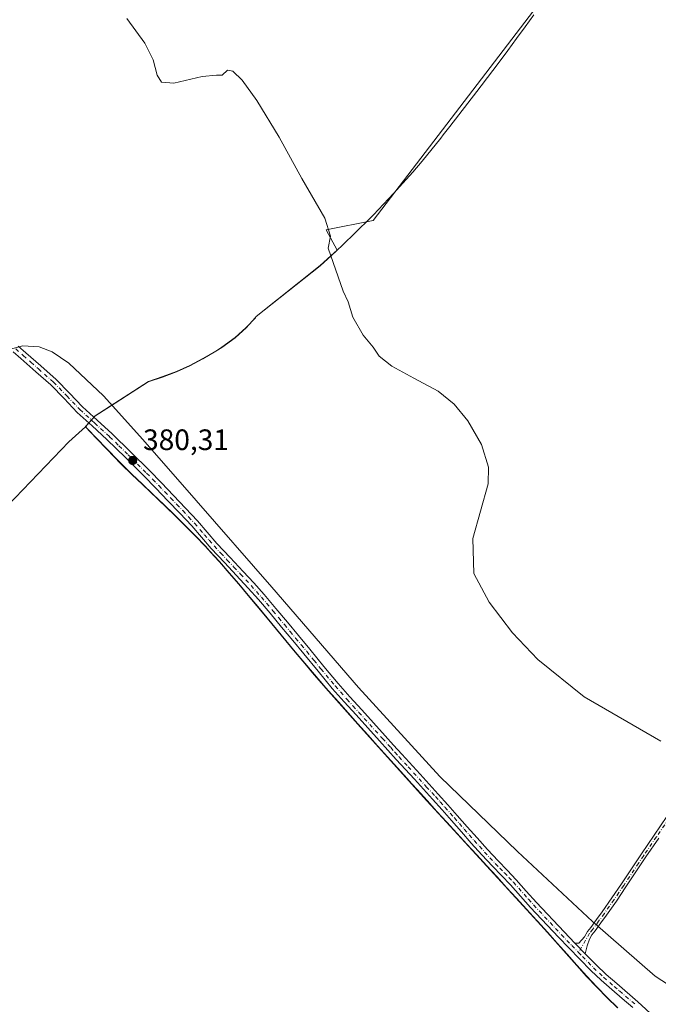
# Model space of a CAD drawing. Units: metres. Extents: x 590935 to 594398, y 4687385 to 4689743.
# Drawn here: x 592030 to 592247, y 4687937 to 4688271 of the extents above; entities that cross this region are included whole.
import ezdxf

# ---------------------------------------------------------------- set-up
doc = ezdxf.new("R2010")
doc.units = ezdxf.units.M
doc.header["$MEASUREMENT"] = 0
doc.linetypes.add('DGN Style 4', pattern=[2.638475, 1.318413, -0.659207, 0.001648, -0.659207])
for name, color, linetype, lineweight in [('Camino Cxs', 7, 'Continuous', 0), ('Camino eje', 30, 'DGN Style 4', 13), ('Comarca', 135, 'Continuous', 13), ('Comarca CxS', 21, 'Continuous', 0), ('Cultivos herbáceos CxS', 92, 'Continuous', 0), ('Cultivos leñosos CxS', 92, 'Continuous', 0), ('Curva de nivel normal', 30, 'Continuous', 0), ('Municipio', 91, 'Continuous', 13), ('Municipio CxS', 4, 'Continuous', 0), ('Núcleo urbano CxS', 7, 'Continuous', 0), ('Pista pavimentada Cxs', 135, 'Continuous', 0), ('Pista pavimentada eje', 135, 'DGN Style 4', 0), ('Punto de cota en terreno', 7, 'Continuous', 0), ('Rótulo de punto de cota en terreno', 7, 'Continuous', 0)]:
    doc.layers.add(name, color=color, linetype=linetype, lineweight=lineweight)
doc.styles.add('Style-Arial', font='txt')

# ---------------------------------------------------------------- blocks, each defined once
blk = doc.blocks.new('*U12')
at = {"layer": 'Cultivos leñosos CxS', "color": 92, "linetype": 'Continuous', "lineweight": 0}
blk.add_polyline3d([(592228.2572, 4688305.0129, 385.339), (592150.2923, 4688203.0631, 381.1103), (592134.2789, 4688199.8607, 380.0963), (592138.0053, 4688192.9983, 380.3809), (592135.9547, 4688191.1177, 380.2255), (592132.2643, 4688187.7477, 379.9882), (592110.5845, 4688170.4981, 379.5797), (592110.2638, 4688170.0581, 379.5874), (592107.1443, 4688166.6881, 379.6183), (592103.3937, 4688163.3679, 379.5608), (592098.8943, 4688160.0583, 379.4665), (592096.8339, 4688158.7487, 379.4912), (592092.4539, 4688156.1885, 379.5379), (592088.0139, 4688153.8685, 379.5272), (592083.5137, 4688151.8085, 379.5633), (592078.8338, 4688150.0585, 379.5769), (592073.9537, 4688148.4387, 379.5216), (592055.8339, 4688136.7489, 380.5707), (592053.9235, 4688134.6591, 380.697), (592052.5735, 4688133.1797, 380.8075), (592053.2136, 4688132.4993, 380.8314), (592056.3235, 4688129.1993, 380.7168), (592059.8333, 4688125.5591, 380.6092), (592063.7431, 4688121.5591, 380.5651), (592064.7835, 4688120.5191, 380.5366), (592068.3431, 4688116.9993, 380.5072), (592071.9435, 4688113.5291, 380.4623), (592075.5626, 4688110.0783, 380.3932), (592079.1836, 4688106.6291, 380.3497), (592082.7931, 4688103.1593, 380.3335), (592086.3633, 4688099.6689, 380.3082), (592089.8833, 4688096.1193, 380.3173), (592093.3331, 4688092.4991, 380.3367), (592094.7129, 4688091.0089, 380.3113), (592096.3432, 4688089.2087, 380.3013), (592098.0631, 4688087.2993, 380.2943), (592101.3725, 4688083.5489, 380.278), (592104.6325, 4688079.7587, 380.25), (592107.863, 4688075.9489, 380.2636), (592111.0729, 4688072.1091, 380.2453), (592114.2623, 4688068.2589, 380.2398), (592117.4431, 4688064.3991, 380.3041), (592120.6226, 4688060.5387, 380.284), (592123.8226, 4688056.6887, 380.3145), (592127.0327, 4688052.8589, 380.3643), (592130.2827, 4688049.0489, 380.3627), (592133.5627, 4688045.2787, 380.342), (592135.1425, 4688043.4787, 380.3315), (592138.4527, 4688039.7283, 380.3055), (592141.7725, 4688035.9885, 380.2981), (592145.0926, 4688032.2585, 380.3385), (592148.4225, 4688028.5289, 380.3461), (592151.7623, 4688024.8089, 380.354), (592155.1121, 4688021.0987, 380.3637), (592158.4621, 4688017.3793, 380.3749), (592161.8219, 4688013.6789, 380.408), (592163.3724, 4688011.9587, 380.4142), (592165.1821, 4688009.9789, 380.3402), (592168.5419, 4688006.2787, 380.2862), (592171.9116, 4688002.5785, 380.2918), (592175.2823, 4687998.8885, 380.3318), (592178.6621, 4687995.1985, 380.4453), (592182.032, 4687991.5083, 380.4131), (592185.4122, 4687987.8287, 380.3874), (592188.7917, 4687984.1387, 380.3925), (592192.1819, 4687980.4587, 380.4075), (592195.562, 4687976.7787, 380.4152), (592198.9417, 4687973.0887, 380.4295), (592202.3213, 4687969.4085, 380.4362), (592205.7017, 4687965.7185, 380.4476), (592206.0619, 4687965.3287, 380.4497), (592209.4217, 4687961.6085, 380.4657), (592212.7414, 4687957.8689, 380.4856), (592216.0518, 4687954.1187, 380.4929), (592219.3813, 4687950.3787, 380.5071), (592222.7515, 4687946.6789, 380.5181), (592226.1713, 4687943.0385, 380.543), (592229.6613, 4687939.4685, 380.5155), (592233.2613, 4687935.9885, 380.5328)], dxfattribs=at)
blk = doc.blocks.new('5PATER')
at = {"layer": 'Núcleo urbano CxS', "linetype": 'Continuous', "lineweight": 0}
h = blk.add_hatch(color=51, dxfattribs=at)
edge = h.paths.add_edge_path()
edge.add_ellipse((0, 0), major_axis=(-0.11, -0.111), ratio=0.999422, start_angle=0, end_angle=360)

msp = doc.modelspace()

# ---------------------------------------------------------------- linework, layer by layer
at = {"layer": 'Camino Cxs', "color": 7, "linetype": 'Continuous', "lineweight": 0, "extrusion": (-0.002509, 0.002598, 0.999993), "elevation": 11073.278, "flags": 128}
msp.add_lwpolyline([(592217.7809, 4687944.9375), (592221.301, 4687941.2924)], dxfattribs=at)
at = {"layer": 'Camino Cxs', "color": 7, "linetype": 'Continuous', "lineweight": 0}
for points in [[(592247.2001, 4687993.4601, 380.1548), (592242.8501, 4687987.1101, 380.1363), (592236.0701, 4687976.9301, 380.1575), (592232.8101, 4687972.1601, 380.1536), (592229.4801, 4687967.4201, 380.1628), (592227.5401, 4687964.7501, 380.2048), (592225.5701, 4687962.0901, 380.2651), (592224.5001, 4687960.7401, 380.3035), (592223.6601, 4687959.2701, 380.3557), (592222.9001, 4687957.0001, 380.4349), (592222.2101, 4687954.2401, 380.4921), (592218.6901, 4687957.8851, 380.4738), (592220.1201, 4687957.8201, 380.4583), (592221.9501, 4687960.0301, 380.3617), (592222.9501, 4687961.7801, 380.291), (592224.0901, 4687963.2201, 380.2414), (592226.0401, 4687965.8501, 380.1732), (592227.9701, 4687968.5001, 380.1323), (592231.2801, 4687973.2101, 380.1125), (592234.5401, 4687977.9701, 380.1112), (592237.9201, 4687983.0501, 380.09), (592241.3101, 4687988.1501, 380.0931), (592245.6701, 4687994.5101, 380.0985), (592249.9901, 4688000.8401, 380.1297)], [(592218.6901, 4687957.8851, 380.4738), (592220.1201, 4687957.8201, 380.4583), (592221.9501, 4687960.0301, 380.3617), (592222.9501, 4687961.7801, 380.291), (592224.0901, 4687963.2201, 380.2414), (592226.0401, 4687965.8501, 380.1732), (592227.9701, 4687968.5001, 380.1323), (592231.2801, 4687973.2101, 380.1125), (592234.5401, 4687977.9701, 380.1112), (592237.9201, 4687983.0501, 380.09), (592241.3101, 4687988.1501, 380.0931), (592245.6701, 4687994.5101, 380.0985), (592249.9901, 4688000.8401, 380.1297)], [(592247.2001, 4687993.4601, 380.1548), (592242.8501, 4687987.1101, 380.1363), (592236.0701, 4687976.9301, 380.1575), (592232.8101, 4687972.1601, 380.1536), (592229.4801, 4687967.4201, 380.1628), (592227.5401, 4687964.7501, 380.2048), (592225.5701, 4687962.0901, 380.2651), (592224.5001, 4687960.7401, 380.3035), (592223.6601, 4687959.2701, 380.3557), (592222.9001, 4687957.0001, 380.4349), (592222.2101, 4687954.2401, 380.4921)]]:
    msp.add_polyline3d(points, dxfattribs=at)
at = {"layer": 'Camino eje', "color": 30, "linetype": 'DGN Style 4', "lineweight": 13}
msp.add_polyline3d([(592250.7651, 4688000.3301, 380.1531), (592246.4351, 4687993.9851, 380.126), (592242.0801, 4687987.6301, 380.1185), (592240.3851, 4687985.0801, 380.1118), (592235.3051, 4687977.4501, 380.1376), (592233.6751, 4687975.0651, 380.1269), (592232.0451, 4687972.6851, 380.1371), (592228.7251, 4687967.9601, 380.149), (592226.7901, 4687965.3001, 380.1905), (592224.8301, 4687962.6551, 380.2562), (592223.7251, 4687961.2601, 380.2994), (592219.9747, 4687954.6969, 380.5322)], dxfattribs=at)
at = {"layer": 'Comarca', "color": 135, "linetype": 'Continuous', "lineweight": 13, "flags": 128}
for points in [[(592204.744, 4688272.826), (592201.806, 4688268.764), (592198.869, 4688264.764), (592195.931, 4688260.701), (592192.994, 4688256.701), (592186.931, 4688248.701), (592185.494, 4688246.826), (592182.431, 4688242.826), (592179.306, 4688238.889), (592176.306, 4688234.889), (592174.053, 4688232.049), (592173.18, 4688230.951), (592166.93, 4688223.202), (592163.68, 4688219.39), (592160.368, 4688215.64), (592157.175, 4688212.208), (592153.802, 4688208.581), (592150.368, 4688204.89), (592143.243, 4688197.89), (592140.901, 4688195.629), (592139.814, 4688194.617), (592135.944, 4688191.011), (592132.223, 4688187.654), (592110.561, 4688170.435), (592110.196, 4688169.957), (592107.158, 4688166.562), (592103.368, 4688163.265), (592098.868, 4688159.952), (592096.805, 4688158.641), (592092.43, 4688156.078), (592087.993, 4688153.766), (592083.493, 4688151.703), (592078.771, 4688149.898), (592073.93, 4688148.328), (592062.683, 4688141.076), (592055.805, 4688136.641), (592053.902, 4688134.554), (592052.555, 4688133.078)], [(592204.744, 4688272.826), (592201.806, 4688268.764), (592198.869, 4688264.764), (592195.931, 4688260.701), (592192.994, 4688256.701), (592186.931, 4688248.701), (592185.494, 4688246.826), (592182.431, 4688242.826), (592179.306, 4688238.889), (592176.306, 4688234.889), (592174.053, 4688232.049), (592173.18, 4688230.951), (592166.93, 4688223.202), (592163.68, 4688219.39), (592160.368, 4688215.64), (592157.175, 4688212.208), (592153.802, 4688208.581), (592150.368, 4688204.89), (592143.243, 4688197.89), (592140.901, 4688195.629), (592139.814, 4688194.617), (592135.944, 4688191.011), (592132.223, 4688187.654), (592110.561, 4688170.435), (592110.196, 4688169.957), (592107.158, 4688166.562), (592103.368, 4688163.265), (592098.868, 4688159.952), (592096.805, 4688158.641), (592092.43, 4688156.078), (592087.993, 4688153.766), (592083.493, 4688151.703), (592078.771, 4688149.898), (592073.93, 4688148.328), (592062.683, 4688141.076), (592055.805, 4688136.641), (592053.902, 4688134.554), (592052.555, 4688133.078)], [(592026.179, 4688106.203), (592046.93, 4688127.953), (592052.555, 4688133.078)], [(592026.179, 4688106.203), (592046.93, 4688127.953), (592052.555, 4688133.078)]]:
    msp.add_lwpolyline(points, dxfattribs=at)
at = {"layer": 'Comarca CxS', "color": 21, "linetype": 'Continuous', "lineweight": 0, "flags": 128}
for points in [[(592204.744, 4688272.826), (592201.806, 4688268.764), (592198.869, 4688264.764), (592195.931, 4688260.701), (592192.994, 4688256.701), (592186.931, 4688248.701), (592185.494, 4688246.826), (592182.431, 4688242.826), (592179.306, 4688238.889), (592176.306, 4688234.889), (592174.053, 4688232.049), (592173.18, 4688230.951), (592166.93, 4688223.202), (592163.68, 4688219.39), (592160.368, 4688215.64), (592157.175, 4688212.208), (592153.802, 4688208.581), (592150.368, 4688204.89), (592143.243, 4688197.89), (592140.901, 4688195.629), (592139.814, 4688194.617), (592135.944, 4688191.011), (592132.223, 4688187.654), (592110.561, 4688170.435), (592110.196, 4688169.957), (592107.158, 4688166.562), (592103.368, 4688163.265), (592098.868, 4688159.952), (592096.805, 4688158.641), (592092.43, 4688156.078), (592087.993, 4688153.766), (592083.493, 4688151.703), (592078.771, 4688149.898), (592073.93, 4688148.328), (592062.683, 4688141.076), (592055.805, 4688136.641), (592053.902, 4688134.554), (592052.555, 4688133.078), (592046.93, 4688127.953), (592026.179, 4688106.203)], [(592026.179, 4688106.203), (592046.93, 4688127.953), (592052.555, 4688133.078), (592053.902, 4688134.554), (592055.805, 4688136.641), (592062.683, 4688141.076), (592073.93, 4688148.328), (592078.771, 4688149.898), (592083.493, 4688151.703), (592087.993, 4688153.766), (592092.43, 4688156.078), (592096.805, 4688158.641), (592098.868, 4688159.952), (592103.368, 4688163.265), (592107.158, 4688166.562), (592110.196, 4688169.957), (592110.561, 4688170.435), (592132.223, 4688187.654), (592135.944, 4688191.011), (592139.814, 4688194.617), (592140.901, 4688195.629), (592143.243, 4688197.89), (592150.368, 4688204.89), (592153.802, 4688208.581), (592157.175, 4688212.208), (592160.368, 4688215.64), (592163.68, 4688219.39), (592166.93, 4688223.202), (592173.18, 4688230.951), (592174.053, 4688232.049), (592176.306, 4688234.889), (592179.306, 4688238.889), (592182.431, 4688242.826), (592185.494, 4688246.826), (592186.931, 4688248.701), (592192.994, 4688256.701), (592195.931, 4688260.701), (592198.869, 4688264.764), (592201.806, 4688268.764), (592204.744, 4688272.826)]]:
    msp.add_lwpolyline(points, dxfattribs=at)
at = {"layer": 'Cultivos herbáceos CxS', "color": 92, "linetype": 'Continuous', "lineweight": 0}
for points in [[(592233.2613, 4687935.9885, 380.5328), (592229.6613, 4687939.4685, 380.5155), (592226.1713, 4687943.0385, 380.543), (592222.7515, 4687946.6789, 380.5181), (592219.3813, 4687950.3787, 380.5071), (592216.0518, 4687954.1187, 380.4929), (592212.7414, 4687957.8689, 380.4856), (592209.4217, 4687961.6085, 380.4657), (592206.0619, 4687965.3287, 380.4497), (592205.7017, 4687965.7185, 380.4476), (592202.3213, 4687969.4085, 380.4362), (592198.9417, 4687973.0887, 380.4295), (592195.562, 4687976.7787, 380.4152), (592192.1819, 4687980.4587, 380.4075), (592188.7917, 4687984.1387, 380.3925), (592185.4122, 4687987.8287, 380.3874), (592182.032, 4687991.5083, 380.4131), (592178.6621, 4687995.1985, 380.4453), (592175.2823, 4687998.8885, 380.3318), (592171.9116, 4688002.5785, 380.2918), (592168.5419, 4688006.2787, 380.2862), (592165.1821, 4688009.9789, 380.3402), (592163.3724, 4688011.9587, 380.4142), (592161.8219, 4688013.6789, 380.408), (592158.4621, 4688017.3793, 380.3749), (592155.1121, 4688021.0987, 380.3637), (592151.7623, 4688024.8089, 380.354), (592148.4225, 4688028.5289, 380.3461), (592145.0926, 4688032.2585, 380.3385), (592141.7725, 4688035.9885, 380.2981), (592138.4527, 4688039.7283, 380.3055), (592135.1425, 4688043.4787, 380.3315), (592133.5627, 4688045.2787, 380.342), (592130.2827, 4688049.0489, 380.3627), (592127.0327, 4688052.8589, 380.3643), (592123.8226, 4688056.6887, 380.3145), (592120.6226, 4688060.5387, 380.284), (592117.4431, 4688064.3991, 380.3041), (592114.2623, 4688068.2589, 380.2398), (592111.0729, 4688072.1091, 380.2453), (592107.863, 4688075.9489, 380.2636), (592104.6325, 4688079.7587, 380.25), (592101.3725, 4688083.5489, 380.278), (592098.0631, 4688087.2993, 380.2943), (592096.3432, 4688089.2087, 380.3013), (592094.7129, 4688091.0089, 380.3113), (592093.3331, 4688092.4991, 380.3367), (592089.8833, 4688096.1193, 380.3173), (592086.3633, 4688099.6689, 380.3082), (592082.7931, 4688103.1593, 380.3335), (592079.1836, 4688106.6291, 380.3497), (592075.5626, 4688110.0783, 380.3932), (592071.9435, 4688113.5291, 380.4623), (592068.3431, 4688116.9993, 380.5072), (592064.7835, 4688120.5191, 380.5366), (592063.7431, 4688121.5591, 380.5651), (592059.8333, 4688125.5591, 380.6092), (592056.3235, 4688129.1993, 380.7168), (592053.2136, 4688132.4993, 380.8314), (592052.5735, 4688133.1797, 380.8075), (592053.9235, 4688134.6591, 380.697), (592055.8339, 4688136.7489, 380.5707), (592073.9537, 4688148.4387, 379.5216), (592078.8338, 4688150.0585, 379.5769), (592083.5137, 4688151.8085, 379.5633), (592088.0139, 4688153.8685, 379.5272), (592092.4539, 4688156.1885, 379.5379), (592096.8339, 4688158.7487, 379.4912), (592098.8943, 4688160.0583, 379.4665), (592103.3937, 4688163.3679, 379.5608), (592107.1443, 4688166.6881, 379.6183), (592110.2638, 4688170.0581, 379.5874), (592110.5845, 4688170.4981, 379.5797), (592132.2643, 4688187.7477, 379.9882), (592135.9547, 4688191.1177, 380.2255), (592138.0053, 4688192.9983, 380.3809), (592134.2789, 4688199.8607, 380.0963), (592150.2923, 4688203.0631, 381.1103), (592228.2572, 4688305.0129, 385.339)], [(592228.2572, 4688305.0129, 385.339), (592150.2923, 4688203.0631, 381.1103), (592134.2789, 4688199.8607, 380.0963), (592138.0053, 4688192.9983, 380.3809), (592135.9547, 4688191.1177, 380.2255), (592132.2643, 4688187.7477, 379.9882), (592110.5845, 4688170.4981, 379.5797), (592110.2638, 4688170.0581, 379.5874), (592107.1443, 4688166.6881, 379.6183), (592103.3937, 4688163.3679, 379.5608), (592098.8943, 4688160.0583, 379.4665), (592096.8339, 4688158.7487, 379.4912), (592092.4539, 4688156.1885, 379.5379), (592088.0139, 4688153.8685, 379.5272), (592083.5137, 4688151.8085, 379.5633), (592078.8338, 4688150.0585, 379.5769), (592073.9537, 4688148.4387, 379.5216), (592055.8339, 4688136.7489, 380.5707), (592053.9235, 4688134.6591, 380.697), (592052.5735, 4688133.1797, 380.8075), (592053.2136, 4688132.4993, 380.8314), (592056.3235, 4688129.1993, 380.7168), (592059.8333, 4688125.5591, 380.6092), (592063.7431, 4688121.5591, 380.5651), (592064.7835, 4688120.5191, 380.5366), (592068.3431, 4688116.9993, 380.5072), (592071.9435, 4688113.5291, 380.4623), (592075.5626, 4688110.0783, 380.3932), (592079.1836, 4688106.6291, 380.3497), (592082.7931, 4688103.1593, 380.3335), (592086.3633, 4688099.6689, 380.3082), (592089.8833, 4688096.1193, 380.3173), (592093.3331, 4688092.4991, 380.3367), (592094.7129, 4688091.0089, 380.3113), (592096.3432, 4688089.2087, 380.3013), (592098.0631, 4688087.2993, 380.2943), (592101.3725, 4688083.5489, 380.278), (592104.6325, 4688079.7587, 380.25), (592107.863, 4688075.9489, 380.2636), (592111.0729, 4688072.1091, 380.2453), (592114.2623, 4688068.2589, 380.2398), (592117.4431, 4688064.3991, 380.3041), (592120.6226, 4688060.5387, 380.284), (592123.8226, 4688056.6887, 380.3145), (592127.0327, 4688052.8589, 380.3643), (592130.2827, 4688049.0489, 380.3627), (592133.5627, 4688045.2787, 380.342), (592135.1425, 4688043.4787, 380.3315), (592138.4527, 4688039.7283, 380.3055), (592141.7725, 4688035.9885, 380.2981), (592145.0926, 4688032.2585, 380.3385), (592148.4225, 4688028.5289, 380.3461), (592151.7623, 4688024.8089, 380.354), (592155.1121, 4688021.0987, 380.3637), (592158.4621, 4688017.3793, 380.3749), (592161.8219, 4688013.6789, 380.408), (592163.3724, 4688011.9587, 380.4142), (592165.1821, 4688009.9789, 380.3402), (592168.5419, 4688006.2787, 380.2862), (592171.9116, 4688002.5785, 380.2918), (592175.2823, 4687998.8885, 380.3318), (592178.6621, 4687995.1985, 380.4453), (592182.032, 4687991.5083, 380.4131), (592185.4122, 4687987.8287, 380.3874), (592188.7917, 4687984.1387, 380.3925), (592192.1819, 4687980.4587, 380.4075), (592195.562, 4687976.7787, 380.4152), (592198.9417, 4687973.0887, 380.4295), (592202.3213, 4687969.4085, 380.4362), (592205.7017, 4687965.7185, 380.4476), (592206.0619, 4687965.3287, 380.4497), (592209.4217, 4687961.6085, 380.4657), (592212.7414, 4687957.8689, 380.4856), (592216.0518, 4687954.1187, 380.4929), (592219.3813, 4687950.3787, 380.5071), (592222.7515, 4687946.6789, 380.5181), (592226.1713, 4687943.0385, 380.543), (592229.6613, 4687939.4685, 380.5155), (592233.2613, 4687935.9885, 380.5328)]]:
    msp.add_polyline3d(points, dxfattribs=at)
at = {"layer": 'Cultivos leñosos CxS', "color": 92, "linetype": 'Continuous', "lineweight": 0}
msp.add_polyline3d([(592228.2572, 4688305.0129, 385.339), (592150.2923, 4688203.0631, 381.1103), (592134.2789, 4688199.8607, 380.0963), (592138.0053, 4688192.9983, 380.3809), (592135.9547, 4688191.1177, 380.2255), (592132.2643, 4688187.7477, 379.9882), (592110.5845, 4688170.4981, 379.5797), (592110.2638, 4688170.0581, 379.5874), (592107.1443, 4688166.6881, 379.6183), (592103.3937, 4688163.3679, 379.5608), (592098.8943, 4688160.0583, 379.4665), (592096.8339, 4688158.7487, 379.4912), (592092.4539, 4688156.1885, 379.5379), (592088.0139, 4688153.8685, 379.5272), (592083.5137, 4688151.8085, 379.5633), (592078.8338, 4688150.0585, 379.5769), (592073.9537, 4688148.4387, 379.5216), (592055.8339, 4688136.7489, 380.5707), (592053.9235, 4688134.6591, 380.697), (592052.5735, 4688133.1797, 380.8075), (592053.2136, 4688132.4993, 380.8314), (592056.3235, 4688129.1993, 380.7168), (592059.8333, 4688125.5591, 380.6092), (592063.7431, 4688121.5591, 380.5651), (592064.7835, 4688120.5191, 380.5366), (592068.3431, 4688116.9993, 380.5072), (592071.9435, 4688113.5291, 380.4623), (592075.5626, 4688110.0783, 380.3932), (592079.1836, 4688106.6291, 380.3497), (592082.7931, 4688103.1593, 380.3335), (592086.3633, 4688099.6689, 380.3082), (592089.8833, 4688096.1193, 380.3173), (592093.3331, 4688092.4991, 380.3367), (592094.7129, 4688091.0089, 380.3113), (592096.3432, 4688089.2087, 380.3013), (592098.0631, 4688087.2993, 380.2943), (592101.3725, 4688083.5489, 380.278), (592104.6325, 4688079.7587, 380.25), (592107.863, 4688075.9489, 380.2636), (592111.0729, 4688072.1091, 380.2453), (592114.2623, 4688068.2589, 380.2398), (592117.4431, 4688064.3991, 380.3041), (592120.6226, 4688060.5387, 380.284), (592123.8226, 4688056.6887, 380.3145), (592127.0327, 4688052.8589, 380.3643), (592130.2827, 4688049.0489, 380.3627), (592133.5627, 4688045.2787, 380.342), (592135.1425, 4688043.4787, 380.3315), (592138.4527, 4688039.7283, 380.3055), (592141.7725, 4688035.9885, 380.2981), (592145.0926, 4688032.2585, 380.3385), (592148.4225, 4688028.5289, 380.3461), (592151.7623, 4688024.8089, 380.354), (592155.1121, 4688021.0987, 380.3637), (592158.4621, 4688017.3793, 380.3749), (592161.8219, 4688013.6789, 380.408), (592163.3724, 4688011.9587, 380.4142), (592165.1821, 4688009.9789, 380.3402), (592168.5419, 4688006.2787, 380.2862), (592171.9116, 4688002.5785, 380.2918), (592175.2823, 4687998.8885, 380.3318), (592178.6621, 4687995.1985, 380.4453), (592182.032, 4687991.5083, 380.4131), (592185.4122, 4687987.8287, 380.3874), (592188.7917, 4687984.1387, 380.3925), (592192.1819, 4687980.4587, 380.4075), (592195.562, 4687976.7787, 380.4152), (592198.9417, 4687973.0887, 380.4295), (592202.3213, 4687969.4085, 380.4362), (592205.7017, 4687965.7185, 380.4476), (592206.0619, 4687965.3287, 380.4497), (592209.4217, 4687961.6085, 380.4657), (592212.7414, 4687957.8689, 380.4856), (592216.0518, 4687954.1187, 380.4929), (592219.3813, 4687950.3787, 380.5071), (592222.7515, 4687946.6789, 380.5181), (592226.1713, 4687943.0385, 380.543), (592229.6613, 4687939.4685, 380.5155), (592233.2613, 4687935.9885, 380.5328)], dxfattribs=at)
at = {"layer": 'Curva de nivel normal', "color": 30, "linetype": 'Continuous', "lineweight": 0, "elevation": 380, "flags": 128}
for points in [[(592247.89, 4688026.3501), (592221.84, 4688041.4301), (592206.13, 4688054.1201), (592197.53, 4688063.2001), (592189.63, 4688073.5101), (592184.37, 4688083.2901), (592184.11, 4688095.1201), (592189.27, 4688113.6901), (592189.4, 4688119.3501), (592186.98, 4688127.0101), (592182.34, 4688135.0201), (592177.7, 4688140.6801), (592172.37, 4688145.0901), (592164.02, 4688149.4901), (592156.59, 4688153.6101), (592152.34, 4688157.0301), (592150.23, 4688160.0401), (592146.82, 4688164.1601), (592143.33, 4688170.1901), (592141.81, 4688175.4401), (592140.02, 4688179.0701), (592135.02, 4688193.6901), (592135.8, 4688197.7601), (592133.79, 4688203.7901), (592126.04, 4688217.2501), (592118.4, 4688231.2701), (592110.82, 4688243.6901), (592105.75, 4688250.6101), (592102.67, 4688253.6901), (592100.84, 4688254.0001), (592098.95, 4688252.3001), (592097.1, 4688252.3001), (592092.17, 4688251.9001), (592082.54, 4688249.6601), (592078.46, 4688249.9001), (592076.89, 4688252.3601), (592075.56, 4688257.4701), (592072.76, 4688263.1401), (592066.67, 4688271.5201)], [(592026.67, 4688159.3101), (592031.37, 4688160.4701), (592036.92, 4688160.1801), (592041.26, 4688158.5201), (592046.98, 4688154.6501), (592058.71, 4688143.6001), (592072.09, 4688128.7601), (592090.12, 4688108.0501), (592115.89, 4688078.6501), (592145.33, 4688044.5901), (592172.91, 4688014.4501), (592199.26, 4687988.9401), (592224.71, 4687965.2401), (592245.98, 4687946.6601), (592255.37, 4687940.5301)]]:
    msp.add_lwpolyline(points, dxfattribs=at)
at = {"layer": 'Municipio', "color": 91, "linetype": 'Continuous', "lineweight": 13, "flags": 128}
for points in [[(592204.744, 4688272.826), (592201.806, 4688268.764), (592198.869, 4688264.764), (592195.931, 4688260.701), (592192.994, 4688256.701), (592186.931, 4688248.701), (592185.494, 4688246.826), (592182.431, 4688242.826), (592179.306, 4688238.889), (592176.306, 4688234.889), (592174.053, 4688232.049), (592173.18, 4688230.951), (592166.93, 4688223.202), (592163.68, 4688219.39), (592160.368, 4688215.64), (592157.175, 4688212.208), (592153.802, 4688208.581), (592150.368, 4688204.89), (592143.243, 4688197.89), (592140.901, 4688195.629), (592139.814, 4688194.617), (592135.944, 4688191.011), (592132.223, 4688187.654), (592110.561, 4688170.435), (592110.196, 4688169.957), (592107.158, 4688166.562), (592103.368, 4688163.265), (592098.868, 4688159.952), (592096.805, 4688158.641), (592092.43, 4688156.078), (592087.993, 4688153.766), (592083.493, 4688151.703), (592078.771, 4688149.898), (592073.93, 4688148.328), (592062.683, 4688141.076), (592055.805, 4688136.641), (592053.902, 4688134.554), (592052.555, 4688133.078)], [(592204.744, 4688272.826), (592201.806, 4688268.764), (592198.869, 4688264.764), (592195.931, 4688260.701), (592192.994, 4688256.701), (592186.931, 4688248.701), (592185.494, 4688246.826), (592182.431, 4688242.826), (592179.306, 4688238.889), (592176.306, 4688234.889), (592174.053, 4688232.049), (592173.18, 4688230.951), (592166.93, 4688223.202), (592163.68, 4688219.39), (592160.368, 4688215.64), (592157.175, 4688212.208), (592153.802, 4688208.581), (592150.368, 4688204.89), (592143.243, 4688197.89), (592140.901, 4688195.629), (592139.814, 4688194.617), (592135.944, 4688191.011), (592132.223, 4688187.654), (592110.561, 4688170.435), (592110.196, 4688169.957), (592107.158, 4688166.562), (592103.368, 4688163.265), (592098.868, 4688159.952), (592096.805, 4688158.641), (592092.43, 4688156.078), (592087.993, 4688153.766), (592083.493, 4688151.703), (592078.771, 4688149.898), (592073.93, 4688148.328), (592062.683, 4688141.076), (592055.805, 4688136.641), (592053.902, 4688134.554), (592052.555, 4688133.078)], [(592026.179, 4688106.203), (592046.93, 4688127.953), (592052.555, 4688133.078)], [(592026.179, 4688106.203), (592046.93, 4688127.953), (592052.555, 4688133.078)], [(592052.555, 4688133.078), (592056.295, 4688129.095), (592059.806, 4688125.449), (592064.762, 4688120.41), (592068.321, 4688116.897), (592071.919, 4688113.423), (592074.413, 4688111.045), (592082.766, 4688103.056), (592086.339, 4688099.558), (592089.859, 4688096.009), (592093.308, 4688092.39), (592096.314, 4688089.104), (592098.043, 4688087.194), (592101.347, 4688083.444), (592104.61, 4688079.656), (592107.84, 4688075.84), (592114.234, 4688068.149), (592123.797, 4688056.585), (592127.012, 4688052.753), (592130.255, 4688048.947), (592135.116, 4688043.375), (592145.069, 4688032.153), (592155.086, 4688020.988), (592168.518, 4688006.169), (592177.7, 4687996.114), (592206.04, 4687965.218), (592209.393, 4687961.504), (592219.358, 4687950.276), (592222.721, 4687946.574), (592226.141, 4687942.928), (592229.638, 4687939.358), (592233.235, 4687935.886)], [(592052.555, 4688133.078), (592056.295, 4688129.095), (592059.806, 4688125.449), (592064.762, 4688120.41), (592068.321, 4688116.897), (592071.919, 4688113.423), (592074.413, 4688111.045), (592082.766, 4688103.056), (592086.339, 4688099.558), (592089.859, 4688096.009), (592093.308, 4688092.39), (592096.314, 4688089.104), (592098.043, 4688087.194), (592101.347, 4688083.444), (592104.61, 4688079.656), (592107.84, 4688075.84), (592114.234, 4688068.149), (592123.797, 4688056.585), (592127.012, 4688052.753), (592130.255, 4688048.947), (592135.116, 4688043.375), (592145.069, 4688032.153), (592155.086, 4688020.988), (592168.518, 4688006.169), (592177.7, 4687996.114), (592206.04, 4687965.218), (592209.393, 4687961.504), (592219.358, 4687950.276), (592222.721, 4687946.574), (592226.141, 4687942.928), (592229.638, 4687939.358), (592233.235, 4687935.886)]]:
    msp.add_lwpolyline(points, dxfattribs=at)
at = {"layer": 'Municipio CxS', "color": 4, "linetype": 'Continuous', "lineweight": 0, "flags": 128}
for points in [[(592204.744, 4688272.826), (592201.806, 4688268.764), (592198.869, 4688264.764), (592195.931, 4688260.701), (592192.994, 4688256.701), (592186.931, 4688248.701), (592185.494, 4688246.826), (592182.431, 4688242.826), (592179.306, 4688238.889), (592176.306, 4688234.889), (592174.053, 4688232.049), (592173.18, 4688230.951), (592166.93, 4688223.202), (592163.68, 4688219.39), (592160.368, 4688215.64), (592157.175, 4688212.208), (592153.802, 4688208.581), (592150.368, 4688204.89), (592143.243, 4688197.89), (592140.901, 4688195.629), (592139.814, 4688194.617), (592135.944, 4688191.011), (592132.223, 4688187.654), (592110.561, 4688170.435), (592110.196, 4688169.957), (592107.158, 4688166.562), (592103.368, 4688163.265), (592098.868, 4688159.952), (592096.805, 4688158.641), (592092.43, 4688156.078), (592087.993, 4688153.766), (592083.493, 4688151.703), (592078.771, 4688149.898), (592073.93, 4688148.328), (592062.683, 4688141.076), (592055.805, 4688136.641), (592053.902, 4688134.554), (592052.555, 4688133.078), (592046.93, 4688127.953), (592026.179, 4688106.203)], [(592233.235, 4687935.886), (592229.638, 4687939.358), (592226.141, 4687942.928), (592222.721, 4687946.574), (592219.358, 4687950.276), (592209.393, 4687961.504), (592206.04, 4687965.218), (592177.7, 4687996.114), (592168.518, 4688006.169), (592155.086, 4688020.988), (592145.069, 4688032.153), (592135.116, 4688043.375), (592130.255, 4688048.947), (592127.012, 4688052.753), (592123.797, 4688056.585), (592114.234, 4688068.149), (592107.84, 4688075.84), (592104.61, 4688079.656), (592101.347, 4688083.444), (592098.043, 4688087.194), (592096.314, 4688089.104), (592093.308, 4688092.39), (592089.859, 4688096.009), (592086.339, 4688099.558), (592082.766, 4688103.056), (592074.413, 4688111.045), (592071.919, 4688113.423), (592068.321, 4688116.897), (592064.762, 4688120.41), (592059.806, 4688125.449), (592056.295, 4688129.095), (592052.555, 4688133.078), (592053.902, 4688134.554), (592055.805, 4688136.641), (592062.683, 4688141.076), (592073.93, 4688148.328), (592078.771, 4688149.898), (592083.493, 4688151.703), (592087.993, 4688153.766), (592092.43, 4688156.078), (592096.805, 4688158.641), (592098.868, 4688159.952), (592103.368, 4688163.265), (592107.158, 4688166.562), (592110.196, 4688169.957), (592110.561, 4688170.435), (592132.223, 4688187.654), (592135.944, 4688191.011), (592139.814, 4688194.617), (592140.901, 4688195.629), (592143.243, 4688197.89), (592150.368, 4688204.89), (592153.802, 4688208.581), (592157.175, 4688212.208), (592160.368, 4688215.64), (592163.68, 4688219.39), (592166.93, 4688223.202), (592173.18, 4688230.951), (592174.053, 4688232.049), (592176.306, 4688234.889), (592179.306, 4688238.889), (592182.431, 4688242.826), (592185.494, 4688246.826), (592186.931, 4688248.701), (592192.994, 4688256.701), (592195.931, 4688260.701), (592198.869, 4688264.764), (592201.806, 4688268.764), (592204.744, 4688272.826)], [(592026.179, 4688106.203), (592046.93, 4688127.953), (592052.555, 4688133.078), (592056.295, 4688129.095), (592059.806, 4688125.449), (592064.762, 4688120.41), (592068.321, 4688116.897), (592071.919, 4688113.423), (592074.413, 4688111.045), (592082.766, 4688103.056), (592086.339, 4688099.558), (592089.859, 4688096.009), (592093.308, 4688092.39), (592096.314, 4688089.104), (592098.043, 4688087.194), (592101.347, 4688083.444), (592104.61, 4688079.656), (592107.84, 4688075.84), (592114.234, 4688068.149), (592123.797, 4688056.585), (592127.012, 4688052.753), (592130.255, 4688048.947), (592135.116, 4688043.375), (592145.069, 4688032.153), (592155.086, 4688020.988), (592168.518, 4688006.169), (592177.7, 4687996.114), (592206.04, 4687965.218), (592209.393, 4687961.504), (592219.358, 4687950.276), (592222.721, 4687946.574), (592226.141, 4687942.928), (592229.638, 4687939.358), (592233.235, 4687935.886)]]:
    msp.add_lwpolyline(points, dxfattribs=at)
at = {"layer": 'Pista pavimentada Cxs', "color": 135, "linetype": 'Continuous', "lineweight": 0, "extrusion": (-0.002509, 0.002598, 0.999993), "elevation": 11073.278, "flags": 128}
msp.add_lwpolyline([(592217.7809, 4687944.9375), (592221.301, 4687941.2924)], dxfattribs=at)
at = {"layer": 'Pista pavimentada Cxs', "color": 135, "linetype": 'Continuous', "lineweight": 0}
for points in [[(592238.4101, 4687936.0901, 380.6964), (592234.8202, 4687939.1501, 380.655), (592231.2201, 4687942.2101, 380.6239), (592227.6201, 4687945.3601, 380.6318), (592224.1302, 4687948.6201, 380.6108), (592220.3701, 4687952.4301, 380.5741), (592216.6402, 4687956.2901, 380.5642), (592213.1901, 4687959.8801, 380.5099), (592203.7101, 4687969.9901, 380.5197), (592196.9001, 4687977.6601, 380.4421), (592193.8501, 4687980.8401, 380.4417), (592190.7701, 4687983.9901, 380.4949), (592187.1401, 4687987.8901, 380.4593), (592183.5702, 4687991.8501, 380.423), (592180.2101, 4687995.6801, 380.4087), (592176.8502, 4687999.5201, 380.4064), (592173.6501, 4688003.1201, 380.3425), (592170.4301, 4688006.7101, 380.3442), (592164.2501, 4688013.4701, 380.3298), (592158.0801, 4688020.2301, 380.319), (592155.2501, 4688023.3401, 380.3481), (592152.4301, 4688026.4601, 380.3393), (592144.4501, 4688035.2801, 380.3418), (592140.3901, 4688039.7601, 380.3428), (592136.3801, 4688044.2901, 380.3261), (592131.5301, 4688050.1201, 380.2877), (592126.7401, 4688055.9901, 380.2491), (592122.9401, 4688060.5501, 380.2773), (592119.1402, 4688065.1001, 380.2653), (592115.2601, 4688069.7701, 380.2265), (592111.3501, 4688074.4101, 380.2119), (592107.8401, 4688078.3301, 380.2318), (592099.7701, 4688086.9601, 380.2593), (592095.3001, 4688091.7601, 380.2842), (592091.9901, 4688095.6001, 380.2848), (592088.6801, 4688099.4301, 380.2703), (592084.6601, 4688103.7101, 380.296), (592080.6101, 4688107.9601, 380.3656), (592076.5301, 4688112.1801, 380.4028), (592072.4401, 4688116.3901, 380.4367), (592066.2101, 4688122.6101, 380.6363), (592059.9001, 4688128.7501, 380.7256), (592054.8501, 4688133.3501, 380.8875), (592049.7901, 4688137.9401, 380.7117), (592045.3501, 4688142.6201, 380.4765), (592040.8502, 4688147.2301, 380.4062), (592035.7601, 4688151.7401, 380.3752), (592030.6501, 4688156.2301, 380.2924), (592028.0701, 4688158.4801, 380.2454)], [(592238.4101, 4687936.0901, 380.6964), (592234.8202, 4687939.1501, 380.655), (592231.2201, 4687942.2101, 380.6239), (592227.6201, 4687945.3601, 380.6318), (592224.1302, 4687948.6201, 380.6108), (592220.3701, 4687952.4301, 380.5741), (592216.6402, 4687956.2901, 380.5642), (592213.1901, 4687959.8801, 380.5099), (592203.7101, 4687969.9901, 380.5197), (592196.9001, 4687977.6601, 380.4421), (592193.8501, 4687980.8401, 380.4417), (592190.7701, 4687983.9901, 380.4949), (592187.1401, 4687987.8901, 380.4593), (592183.5702, 4687991.8501, 380.423), (592180.2101, 4687995.6801, 380.4087), (592176.8502, 4687999.5201, 380.4064), (592173.6501, 4688003.1201, 380.3425), (592170.4301, 4688006.7101, 380.3442), (592164.2501, 4688013.4701, 380.3298), (592158.0801, 4688020.2301, 380.319), (592155.2501, 4688023.3401, 380.3481), (592152.4301, 4688026.4601, 380.3393), (592144.4501, 4688035.2801, 380.3418), (592140.3901, 4688039.7601, 380.3428), (592136.3801, 4688044.2901, 380.3261), (592131.5301, 4688050.1201, 380.2877), (592126.7401, 4688055.9901, 380.2491), (592122.9401, 4688060.5501, 380.2773), (592119.1402, 4688065.1001, 380.2653), (592115.2601, 4688069.7701, 380.2265), (592111.3501, 4688074.4101, 380.2119), (592107.8401, 4688078.3301, 380.2318), (592099.7701, 4688086.9601, 380.2593), (592095.3001, 4688091.7601, 380.2842), (592091.9901, 4688095.6001, 380.2848), (592088.6801, 4688099.4301, 380.2703), (592084.6601, 4688103.7101, 380.296), (592080.6101, 4688107.9601, 380.3656), (592076.5301, 4688112.1801, 380.4028), (592072.4401, 4688116.3901, 380.4367), (592066.2101, 4688122.6101, 380.6363), (592059.9001, 4688128.7501, 380.7256), (592054.8501, 4688133.3501, 380.8875), (592049.7901, 4688137.9401, 380.7117), (592045.3501, 4688142.6201, 380.4765), (592040.8502, 4688147.2301, 380.4062), (592035.7601, 4688151.7401, 380.3752), (592030.6501, 4688156.2301, 380.2924), (592028.0701, 4688158.4801, 380.2454)], [(592029.7701, 4688160.4201, 380.144), (592032.3501, 4688158.1701, 380.2144), (592037.4701, 4688153.6801, 380.2651), (592042.6301, 4688149.1101, 380.3265), (592047.2101, 4688144.4201, 380.3965), (592051.6001, 4688139.7901, 380.5919), (592056.5901, 4688135.2601, 380.7858), (592061.6701, 4688130.6301, 380.6143), (592068.0301, 4688124.4501, 380.4218), (592074.2801, 4688118.2001, 380.2726), (592078.3901, 4688113.9801, 380.2454), (592082.4701, 4688109.7501, 380.2194), (592086.5401, 4688105.4901, 380.1404), (592090.6001, 4688101.1601, 380.1235), (592093.9501, 4688097.2801, 380.1224), (592097.2201, 4688093.4801, 380.1241), (592101.6601, 4688088.7201, 380.1178), (592106.1401, 4688083.9401, 380.0897), (592109.7501, 4688080.0701, 380.0782), (592113.3001, 4688076.1001, 380.0779), (592117.2401, 4688071.4201, 380.0857), (592121.1201, 4688066.7601, 380.1046), (592124.9201, 4688062.2001, 380.1326), (592128.7301, 4688057.6401, 380.0849), (592133.5201, 4688051.7601, 380.1312), (592138.3401, 4688045.9701, 380.1818), (592142.3101, 4688041.4801, 380.1701), (592146.3701, 4688037.0101, 380.1937), (592154.3501, 4688028.1901, 380.2285), (592157.1701, 4688025.0701, 380.2439), (592159.9901, 4688021.9601, 380.1977), (592166.1602, 4688015.2101, 380.2078), (592172.3401, 4688008.4401, 380.2396), (592175.5801, 4688004.8401, 380.2414), (592178.7901, 4688001.2301, 380.2873), (592182.1601, 4687997.3901, 380.2782), (592185.5002, 4687993.5601, 380.2831), (592189.0501, 4687989.6401, 380.3107), (592192.6401, 4687985.7701, 380.3298), (592195.7101, 4687982.6401, 380.3317), (592198.7902, 4687979.4101, 380.3284), (592202.2301, 4687975.5401, 380.3459), (592205.6401, 4687971.7101, 380.3621), (592215.0501, 4687961.6701, 380.4264), (592218.6901, 4687957.8851, 380.4738), (592222.2101, 4687954.2401, 380.4921), (592225.9301, 4687950.4701, 380.4701), (592229.3602, 4687947.2701, 380.453), (592232.9101, 4687944.1601, 380.4551), (592240.1201, 4687938.0201, 380.4804), (592245.6801, 4687932.9001, 380.4963)], [(592029.7701, 4688160.4201, 380.144), (592032.3501, 4688158.1701, 380.2144), (592037.4701, 4688153.6801, 380.2651), (592042.6301, 4688149.1101, 380.3265), (592047.2101, 4688144.4201, 380.3965), (592051.6001, 4688139.7901, 380.5919), (592056.5901, 4688135.2601, 380.7858), (592061.6701, 4688130.6301, 380.6143), (592068.0301, 4688124.4501, 380.4218), (592074.2801, 4688118.2001, 380.2726), (592078.3901, 4688113.9801, 380.2454), (592082.4701, 4688109.7501, 380.2194), (592086.5401, 4688105.4901, 380.1404), (592090.6001, 4688101.1601, 380.1235), (592093.9501, 4688097.2801, 380.1224), (592097.2201, 4688093.4801, 380.1241), (592101.6601, 4688088.7201, 380.1178), (592106.1401, 4688083.9401, 380.0897), (592109.7501, 4688080.0701, 380.0782), (592113.3001, 4688076.1001, 380.0779), (592117.2401, 4688071.4201, 380.0857), (592121.1201, 4688066.7601, 380.1046), (592124.9201, 4688062.2001, 380.1326), (592128.7301, 4688057.6401, 380.0849), (592133.5201, 4688051.7601, 380.1312), (592138.3401, 4688045.9701, 380.1818), (592142.3101, 4688041.4801, 380.1701), (592146.3701, 4688037.0101, 380.1937), (592154.3501, 4688028.1901, 380.2285), (592157.1701, 4688025.0701, 380.2439), (592159.9901, 4688021.9601, 380.1977), (592166.1602, 4688015.2101, 380.2078), (592172.3401, 4688008.4401, 380.2396), (592175.5801, 4688004.8401, 380.2414), (592178.7901, 4688001.2301, 380.2873), (592182.1601, 4687997.3901, 380.2782), (592185.5002, 4687993.5601, 380.2831), (592189.0501, 4687989.6401, 380.3107), (592192.6401, 4687985.7701, 380.3298), (592195.7101, 4687982.6401, 380.3317), (592198.7902, 4687979.4101, 380.3284), (592202.2301, 4687975.5401, 380.3459), (592205.6401, 4687971.7101, 380.3621), (592215.0501, 4687961.6701, 380.4264), (592218.6901, 4687957.8851, 380.4738)], [(592222.2101, 4687954.2401, 380.4921), (592225.9301, 4687950.4701, 380.4701), (592229.3602, 4687947.2701, 380.453), (592232.9101, 4687944.1601, 380.4551), (592240.1201, 4687938.0201, 380.4804), (592245.6801, 4687932.9001, 380.4963)]]:
    msp.add_polyline3d(points, dxfattribs=at)
at = {"layer": 'Pista pavimentada eje', "color": 135, "linetype": 'DGN Style 4', "lineweight": 0}
for points in [[(592028.9201, 4688159.4501, 380.2033), (592031.5001, 4688157.2001, 380.2698), (592034.0551, 4688154.9551, 380.2886), (592036.6151, 4688152.7101, 380.3402), (592041.7401, 4688148.1701, 380.3676), (592046.2801, 4688143.5201, 380.4365), (592050.6951, 4688138.8651, 380.6541), (592055.7201, 4688134.3051, 380.8297), (592060.7851, 4688129.6901, 380.6759), (592063.9651, 4688126.6001, 380.6022), (592067.1201, 4688123.5301, 380.5391), (592070.2351, 4688120.4201, 380.4135), (592073.3601, 4688117.2951, 380.3655), (592075.4151, 4688115.1851, 380.3269), (592077.4601, 4688113.0801, 380.3335), (592079.5001, 4688110.9701, 380.3188), (592081.5401, 4688108.8551, 380.2922), (592083.5751, 4688106.7251, 380.2511), (592085.6001, 4688104.6001, 380.2216), (592087.6101, 4688102.4601, 380.2257), (592089.6401, 4688100.2951, 380.1986), (592092.9701, 4688096.4401, 380.2027), (592094.6051, 4688094.5401, 380.205), (592096.2601, 4688092.6201, 380.2047), (592098.4951, 4688090.2201, 380.1888), (592100.7151, 4688087.8401, 380.1934), (592102.9551, 4688085.4451, 380.1815), (592105.1951, 4688083.0551, 380.159), (592106.9901, 4688081.1351, 380.158), (592108.7951, 4688079.2001, 380.155), (592112.3251, 4688075.2551, 380.1474), (592116.2501, 4688070.5951, 380.1577), (592118.1901, 4688068.2651, 380.1767), (592120.1301, 4688065.9301, 380.185), (592122.0301, 4688063.6501, 380.1933), (592123.9301, 4688061.3751, 380.202), (592125.8301, 4688059.0951, 380.1822), (592127.7351, 4688056.8151, 380.1558), (592130.1301, 4688053.8751, 380.1951), (592132.5251, 4688050.9401, 380.2107), (592137.3601, 4688045.1301, 380.2557), (592141.3501, 4688040.6201, 380.2541), (592143.3801, 4688038.3801, 380.251), (592145.4101, 4688036.1451, 380.2675), (592153.3901, 4688027.3251, 380.2861), (592156.2101, 4688024.2051, 380.293), (592157.6251, 4688022.6501, 380.2722), (592159.0351, 4688021.0951, 380.2603), (592162.1201, 4688017.7151, 380.2726), (592168.2951, 4688010.9601, 380.2735), (592171.3851, 4688007.5751, 380.2877), (592172.9951, 4688005.7801, 380.2918), (592174.6151, 4688003.9801, 380.2956), (592177.8201, 4688000.3751, 380.3578), (592179.5051, 4687998.4551, 380.3578), (592181.1851, 4687996.5351, 380.3448), (592182.8551, 4687994.6201, 380.3345), (592184.5351, 4687992.7051, 380.3421), (592186.3201, 4687990.7251, 380.3796), (592188.0951, 4687988.7651, 380.3805), (592189.8901, 4687986.8301, 380.4028), (592191.7051, 4687984.8801, 380.4059), (592193.2451, 4687983.3051, 380.389), (592194.7801, 4687981.7401, 380.3882), (592196.3051, 4687980.1501, 380.3865), (592197.8451, 4687978.5351, 380.3875), (592202.9701, 4687972.7651, 380.414), (592204.6751, 4687970.8501, 380.4389), (592214.1201, 4687960.7751, 380.4691), (592217.6651, 4687957.0875, 380.5102), (592219.9747, 4687954.6969, 380.5322)], [(592219.9747, 4687954.6969, 380.5322), (592221.2901, 4687953.3351, 380.529), (592225.0301, 4687949.5451, 380.5381), (592228.4901, 4687946.3151, 380.5381), (592232.0651, 4687943.1851, 380.5276), (592233.8651, 4687941.6551, 380.5389), (592239.2651, 4687937.0551, 380.5705)]]:
    msp.add_polyline3d(points, dxfattribs=at)

# ---------------------------------------------------------------- block references
at = {"layer": 'Cultivos leñosos CxS', "color": 92, "linetype": 'Continuous', "lineweight": 0}
msp.add_blockref('*U12', (0, 0), dxfattribs=at)
at = {"layer": 'Punto de cota en terreno', "color": 7, "linetype": 'Continuous', "lineweight": 0, "xscale": 10, "yscale": 10, "zscale": 10}
msp.add_blockref('5PATER', (592068.62, 4688121.62, 380.31), dxfattribs=at)

# ---------------------------------------------------------------- texts
at = {"layer": 'Rótulo de punto de cota en terreno', "color": 7, "linetype": 'Continuous', "lineweight": 0, "style": 'Style-Arial'}
msp.add_text('380,31', height=7, dxfattribs=at).set_placement((592072.1478, 4688125.1478))

doc.saveas('drawing.dxf')
